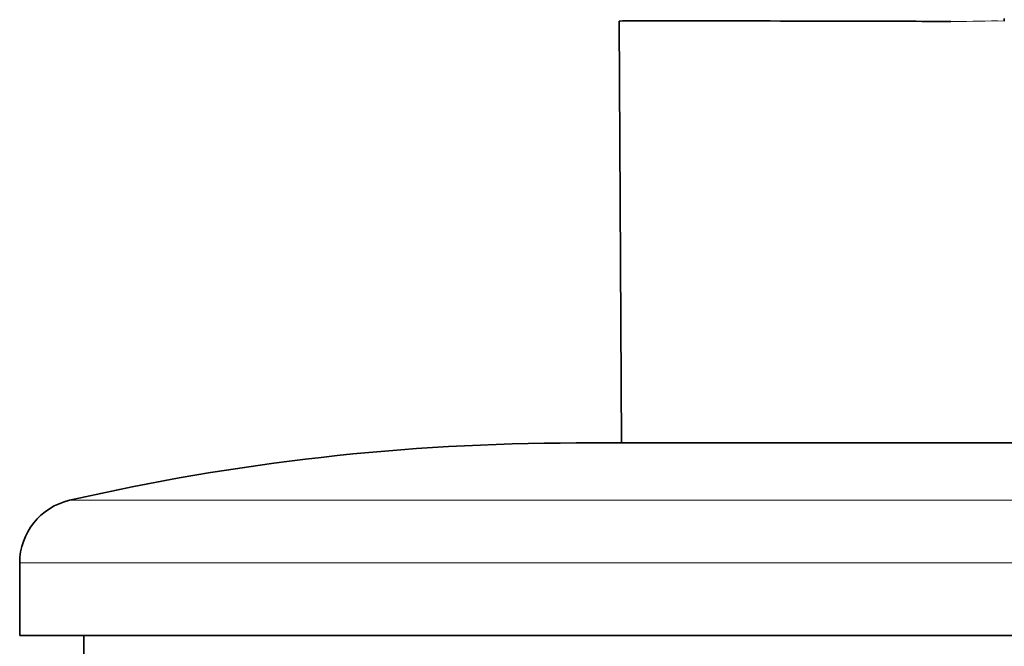
# Model space of a CAD drawing. Units: millimetres. Extents: x 0 to 2434, y 0 to 2747.
# Drawn here: x 1059 to 1082, y 2589 to 2603 of the extents above; entities that cross this region are included whole.
import ezdxf
from ezdxf import colors
from ezdxf.entities.mleader import LeaderData, LeaderLine
from ezdxf.math import Vec2, Vec3

# ---------------------------------------------------------------- set-up
doc = ezdxf.new("R2010")
doc.units = ezdxf.units.MM
doc.layers.add('DV2_Défaut', color=7, linetype='Continuous')
doc.layers.add('Défaut', color=7, linetype='Continuous')

# ---------------------------------------------------------------- blocks, each defined once
blk = doc.blocks.new('_DOT')
at = {"color": 0}
blk.add_line((0, 0), (-1, 0), dxfattribs=at)
at = {"color": 0, "const_width": 0.333}
blk.add_lwpolyline([(-0.1665, 0, 1), (0.1665, 0, 1)], format="xyb", close=True, dxfattribs=at)
blk = doc.blocks.new('SE1')
at = {"layer": 'DV2_Défaut', "color": 7, "linetype": 'Continuous', "lineweight": 35}
for p, q in [((1082.469, 2603.199), (1082.47, 2603.257)), ((1073.476, 2603.197), (1073.528, 2593.342)), ((1092.47, 2593.342), (1072.47, 2593.342)), ((1059.47, 2590.541), (1059.47, 2588.842)), ((1105.47, 2588.842), (1059.47, 2588.842)), ((1060.97, 2588.842), (1060.97, 2588.342))]:
    blk.add_line(p, q, dxfattribs=at)
at = {"layer": 'DV2_Défaut', "color": 7, "linetype": 'Continuous', "lineweight": 18}
for p, q in [((1104.305, 2592.004), (1060.635, 2592.004)), ((1105.47, 2590.541), (1059.47, 2590.541))]:
    blk.add_line(p, q, dxfattribs=at)
at = {"layer": 'DV2_Défaut', "color": 7, "linetype": 'Continuous', "lineweight": 35}
for centre, radius, start, end in [((1072.47, 2540.342), 53, 90, 102.903), ((1060.97, 2590.541), 1.5, 102.903, 180)]:
    blk.add_arc(centre, radius, start, end, dxfattribs=at)
blk.add_open_spline([(1081.225, 2603.189), (1080.858, 2603.188), (1080.497, 2603.192), (1079.392, 2603.199), (1078.667, 2603.195), (1076.619, 2603.202), (1075.466, 2603.207), (1073.893, 2603.207), (1073.476, 2603.202), (1073.476, 2603.197)], degree=3, knots=[0, 0, 0, 0, 0.086144, 0.086144, 0.268999, 0.268999, 0.634709, 0.634709, 1, 1, 1, 1], dxfattribs=at)
at = {"layer": 'DV2_Défaut', "color": 7, "linetype": 'Continuous', "lineweight": 18}
blk.add_open_spline([(1082.469, 2603.199), (1082.075, 2603.207), (1081.683, 2603.19), (1081.27, 2603.189), (1081.247, 2603.189), (1081.225, 2603.189)], degree=3, knots=[0, 0, 0, 0, 0.945345, 0.945345, 1, 1, 1, 1], dxfattribs=at)

msp = doc.modelspace()

# ---------------------------------------------------------------- block references
at = {"layer": 'Défaut'}
msp.add_blockref('SE1', (0, 0), dxfattribs=at)

# ---------------------------------------------------------------- leaders
at = {"layer": 'Défaut', "color": 7, "linetype": 'Continuous', "lineweight": 18}
ml = msp.add_multileader_mtext('Standard', dxfattribs=at)
ml.set_content('{\\pxsm0.9;\\fSolid Edge ISO|b1||i0||c0|p34;\\W1.;16/01/2020\\P}', color=256)
ml.set_leader_properties()
ml.set_arrow_properties(name='DOT')
ml.build(insert=Vec2(0, 0))
ml.multileader.update_dxf_attribs({"leader_type": 0, "dogleg_length": 0, "arrow_head_size": 12})
ctx = ml.context
ctx.base_point, ctx.char_height, ctx.arrow_head_size, ctx.landing_gap_size = Vec3(2346.946, 2737.216), 12, 12, 4.2
notes = []
notes.append((ctx, [(0, (0, 0, 0), (0, 0), (1, 0), 1, [])]))
ctx.mtext.insert = Vec3(2348.946, 2743.336)
for ctx, leaders in notes:
    for number, flags, end, landing, length, lines in leaders:
        leader = LeaderData()
        leader.index, (leader.has_last_leader_line, leader.has_dogleg_vector, leader.attachment_direction) = number, flags
        leader.last_leader_point, leader.dogleg_vector, leader.dogleg_length = Vec3(end), Vec3(landing), length
        for number, points, colour, breaks in lines:
            line = LeaderLine()
            line.index, line.vertices, line.color, line.breaks = number, Vec3.list(points), colors.encode_raw_color(colour), breaks
            leader.lines.append(line)
        ctx.leaders.append(leader)

doc.saveas('drawing.dxf')
